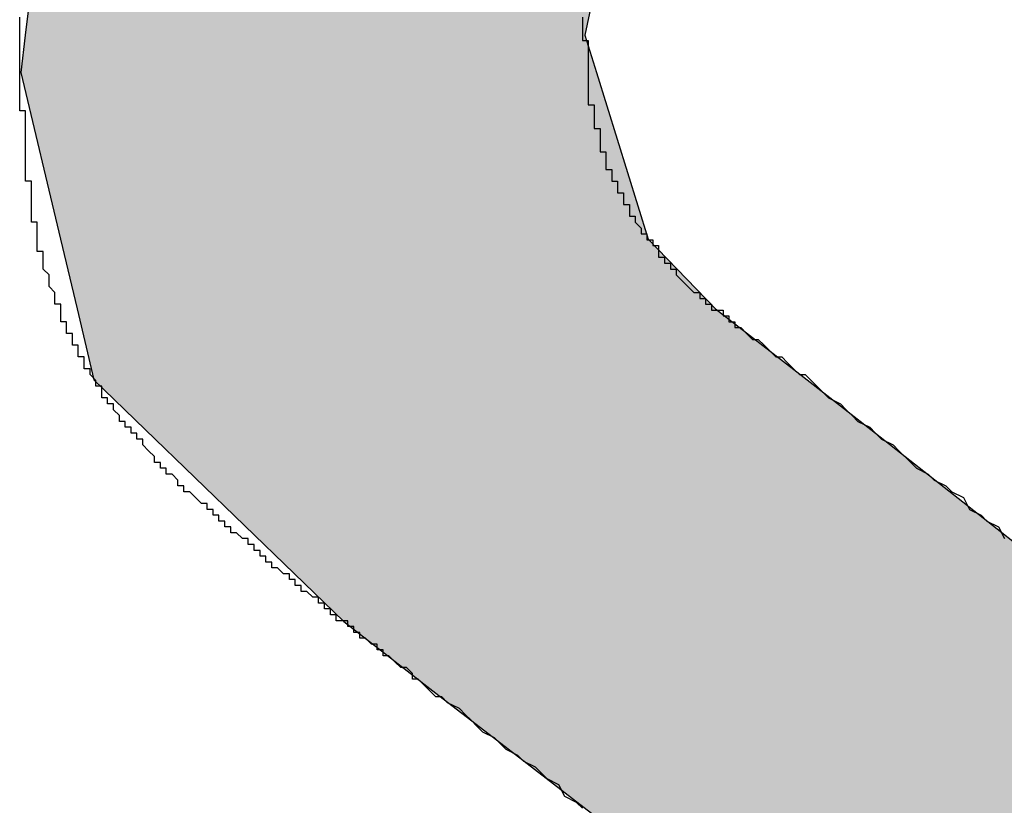
# Model space of a CAD drawing. Extents: x 16 to 30.4, y 7.4 to 31.1.
# Drawn here: x 17.5 to 17.5, y 19.3 to 19.3 of the extents above; entities that cross this region are included whole.
import ezdxf

# ---------------------------------------------------------------- set-up
doc = ezdxf.new("R2010")
doc.units = 0
doc.layers.add('LABEL', color=30, linetype='CONTINUOUS')

# ---------------------------------------------------------------- blocks, each defined once
blk = doc.blocks.new('*U348')
at = {"layer": 'LABEL', "linetype": 'CONTINUOUS'}
for p, q in [((17.488414, 19.327681), (17.487896, 19.323391)), ((17.498345, 19.327681), (17.497443, 19.323391)), ((17.487896, 19.323391), (17.487819, 19.322754)), ((17.497443, 19.323391), (17.49764, 19.322754)), ((17.487819, 19.322754), (17.488496, 19.319907)), ((17.49764, 19.322754), (17.498524, 19.319907)), ((17.488496, 19.319907), (17.488778, 19.318722)), ((17.498524, 19.319907), (17.499671, 19.318722)), ((17.488778, 19.318722), (17.489067, 19.317507)), ((17.499671, 19.318722), (17.501234, 19.317507)), ((17.489067, 19.317507), (17.489941, 19.316662)), ((17.501234, 19.317507), (17.502321, 19.316662)), ((17.489941, 19.316662), (17.493329, 19.313386)), ((17.502321, 19.316662), (17.506485, 19.313386)), ((17.493329, 19.313386), (17.49495, 19.312123)), ((17.49495, 19.312123), (17.495809, 19.311462)), ((17.495809, 19.311462), (17.50178, 19.306864))]:
    blk.add_line(p, q, dxfattribs=at)
for points in [[(17.488414, 19.327681), (17.487896, 19.323391), (17.497443, 19.323391)], [(17.487896, 19.323391), (17.487819, 19.322754), (17.49764, 19.322754)], [(17.487819, 19.322754), (17.488496, 19.319907), (17.498524, 19.319907)], [(17.488496, 19.319907), (17.488778, 19.318722), (17.499671, 19.318722)], [(17.488778, 19.318722), (17.489067, 19.317507), (17.501234, 19.317507)], [(17.489067, 19.317507), (17.489941, 19.316662), (17.502321, 19.316662)], [(17.489941, 19.316662), (17.493329, 19.313386), (17.506485, 19.313386)], [(17.493329, 19.313386), (17.49495, 19.312123), (17.508089, 19.312123)], [(17.49495, 19.312123), (17.495809, 19.311462), (17.508929, 19.311462)], [(17.495809, 19.311462), (17.50178, 19.306864), (17.512781, 19.306864)]]:
    blk.add_solid(points, dxfattribs=at)
at = {"layer": 'LABEL', "linetype": 'CONTINUOUS', "extrusion": (0, 0, -1)}
for points in [[(-17.488414, 19.327681), (-17.498345, 19.327681), (-17.497443, 19.323391)], [(-17.487896, 19.323391), (-17.497443, 19.323391), (-17.49764, 19.322754)], [(-17.487819, 19.322754), (-17.49764, 19.322754), (-17.498524, 19.319907)], [(-17.488496, 19.319907), (-17.498524, 19.319907), (-17.499671, 19.318722)], [(-17.488778, 19.318722), (-17.499671, 19.318722), (-17.501234, 19.317507)], [(-17.489067, 19.317507), (-17.501234, 19.317507), (-17.502321, 19.316662)], [(-17.489941, 19.316662), (-17.502321, 19.316662), (-17.506485, 19.313386)], [(-17.493329, 19.313386), (-17.506485, 19.313386), (-17.508089, 19.312123)], [(-17.49495, 19.312123), (-17.508089, 19.312123), (-17.508929, 19.311462)], [(-17.495809, 19.311462), (-17.508929, 19.311462), (-17.512781, 19.306864)]]:
    blk.add_solid(points, dxfattribs=at)

msp = doc.modelspace()

# ---------------------------------------------------------------- linework, layer by layer
at = {"layer": 'LABEL'}
for points in [[(17.4974, 19.3102, 0), (17.4973, 19.3103, 0), (17.4971, 19.3104, 0), (17.497, 19.3106, 0), (17.4968, 19.3107, 0), (17.4967, 19.3108, 0), (17.4966, 19.3109, 0), (17.4964, 19.311, 0), (17.4963, 19.3111, 0), (17.4961, 19.3112, 0), (17.496, 19.3113, 0), (17.4959, 19.3114, 0), (17.4957, 19.3115, 0), (17.4956, 19.3116, 0), (17.4955, 19.3117, 0), (17.4954, 19.3118, 0), (17.4953, 19.3119, 0), (17.4951, 19.312, 0), (17.495, 19.3121, 0), (17.4949, 19.3121, 0), (17.4948, 19.3122, 0), (17.4947, 19.3123, 0), (17.4946, 19.3124, 0), (17.4945, 19.3124, 0), (17.4945, 19.3125, 0), (17.4944, 19.3126, 0), (17.4943, 19.3126, 0), (17.4942, 19.3127, 0), (17.4942, 19.3127, 0), (17.4941, 19.3128, 0), (17.494, 19.3128, 0), (17.494, 19.3129, 0), (17.4939, 19.3129, 0), (17.4939, 19.3129, 0), (17.4939, 19.313, 0), (17.4938, 19.313, 0), (17.4938, 19.313, 0), (17.4938, 19.313, 0), (17.4938, 19.313, 0), (17.4938, 19.313, 0), (17.4938, 19.313, 0), (17.4938, 19.313, 0), (17.4937, 19.3131, 0), (17.4937, 19.3131, 0), (17.4937, 19.3131, 0), (17.4937, 19.3131, 0), (17.4937, 19.3131, 0), (17.4937, 19.3131, 0), (17.4936, 19.3131, 0), (17.4936, 19.3132, 0), (17.4936, 19.3132, 0), (17.4936, 19.3132, 0), (17.4936, 19.3132, 0), (17.4936, 19.3132, 0), (17.4935, 19.3132, 0), (17.4935, 19.3132, 0), (17.4935, 19.3132, 0), (17.4935, 19.3133, 0), (17.4935, 19.3133, 0), (17.4935, 19.3133, 0), (17.4934, 19.3133, 0), (17.4934, 19.3133, 0), (17.4934, 19.3133, 0), (17.4934, 19.3133, 0), (17.4934, 19.3134, 0), (17.4934, 19.3134, 0), (17.4933, 19.3134, 0), (17.4933, 19.3134, 0), (17.4933, 19.3134, 0), (17.4933, 19.3134, 0), (17.4933, 19.3134, 0), (17.4932, 19.3134, 0), (17.4932, 19.3135, 0), (17.4932, 19.3135, 0), (17.4932, 19.3135, 0), (17.4932, 19.3135, 0), (17.4932, 19.3135, 0), (17.4931, 19.3135, 0), (17.4931, 19.3135, 0), (17.4931, 19.3136, 0), (17.4931, 19.3136, 0), (17.4931, 19.3136, 0), (17.4931, 19.3136, 0), (17.493, 19.3136, 0), (17.493, 19.3136, 0), (17.493, 19.3136, 0), (17.493, 19.3137, 0), (17.493, 19.3137, 0), (17.493, 19.3137, 0), (17.4929, 19.3137, 0), (17.4929, 19.3137, 0), (17.4929, 19.3137, 0), (17.4929, 19.3137, 0), (17.4929, 19.3137, 0), (17.4929, 19.3138, 0), (17.4928, 19.3138, 0), (17.4928, 19.3138, 0), (17.4928, 19.3138, 0), (17.4928, 19.3138, 0), (17.4928, 19.3138, 0), (17.4928, 19.3138, 0), (17.4927, 19.3139, 0), (17.4927, 19.3139, 0), (17.4927, 19.3139, 0), (17.4927, 19.3139, 0), (17.4927, 19.3139, 0), (17.4927, 19.3139, 0), (17.4926, 19.3139, 0), (17.4926, 19.3139, 0), (17.4926, 19.314, 0), (17.4926, 19.314, 0), (17.4926, 19.314, 0), (17.4926, 19.314, 0), (17.4925, 19.314, 0), (17.4925, 19.314, 0), (17.4925, 19.314, 0), (17.4925, 19.3141, 0), (17.4925, 19.3141, 0), (17.4925, 19.3141, 0), (17.4924, 19.3141, 0), (17.4924, 19.3141, 0), (17.4924, 19.3141, 0), (17.4924, 19.3141, 0), (17.4924, 19.3142, 0), (17.4924, 19.3142, 0), (17.4923, 19.3142, 0), (17.4923, 19.3142, 0), (17.4923, 19.3142, 0), (17.4923, 19.3142, 0), (17.4923, 19.3142, 0), (17.4923, 19.3142, 0), (17.4922, 19.3143, 0), (17.4922, 19.3143, 0), (17.4922, 19.3143, 0), (17.4922, 19.3143, 0), (17.4922, 19.3143, 0), (17.4921, 19.3143, 0), (17.4921, 19.3144, 0), (17.4921, 19.3144, 0), (17.4921, 19.3144, 0), (17.492, 19.3144, 0), (17.492, 19.3144, 0), (17.492, 19.3145, 0), (17.492, 19.3145, 0), (17.4919, 19.3145, 0), (17.4919, 19.3145, 0), (17.4919, 19.3146, 0), (17.4918, 19.3146, 0), (17.4918, 19.3146, 0), (17.4918, 19.3146, 0), (17.4918, 19.3147, 0), (17.4917, 19.3147, 0), (17.4917, 19.3147, 0), (17.4917, 19.3147, 0), (17.4917, 19.3148, 0), (17.4916, 19.3148, 0), (17.4916, 19.3148, 0), (17.4916, 19.3148, 0), (17.4915, 19.3149, 0), (17.4915, 19.3149, 0), (17.4915, 19.3149, 0), (17.4915, 19.3149, 0), (17.4914, 19.3149, 0), (17.4914, 19.315, 0), (17.4914, 19.315, 0), (17.4913, 19.315, 0), (17.4913, 19.315, 0), (17.4913, 19.3151, 0), (17.4913, 19.3151, 0), (17.4912, 19.3151, 0), (17.4912, 19.3151, 0), (17.4912, 19.3152, 0), (17.4911, 19.3152, 0), (17.4911, 19.3152, 0), (17.4911, 19.3152, 0), (17.4911, 19.3153, 0), (17.491, 19.3153, 0), (17.491, 19.3153, 0), (17.491, 19.3153, 0), (17.491, 19.3154, 0), (17.4909, 19.3154, 0), (17.4909, 19.3154, 0), (17.4909, 19.3154, 0), (17.4908, 19.3155, 0), (17.4908, 19.3155, 0), (17.4908, 19.3155, 0), (17.4908, 19.3155, 0), (17.4907, 19.3156, 0), (17.4907, 19.3156, 0), (17.4907, 19.3156, 0), (17.4906, 19.3156, 0), (17.4906, 19.3157, 0), (17.4906, 19.3157, 0), (17.4906, 19.3157, 0), (17.4905, 19.3157, 0), (17.4905, 19.3158, 0), (17.4905, 19.3158, 0), (17.4905, 19.3158, 0), (17.4904, 19.3159, 0), (17.4904, 19.3159, 0), (17.4904, 19.3159, 0), (17.4903, 19.3159, 0), (17.4903, 19.316, 0), (17.4903, 19.316, 0), (17.4903, 19.316, 0), (17.4902, 19.316, 0), (17.4902, 19.3161, 0), (17.4902, 19.3161, 0), (17.4902, 19.3161, 0), (17.4901, 19.3161, 0), (17.4901, 19.3162, 0), (17.4901, 19.3162, 0), (17.4901, 19.3162, 0), (17.49, 19.3163, 0), (17.49, 19.3163, 0), (17.49, 19.3163, 0), (17.49, 19.3163, 0), (17.4899, 19.3164, 0), (17.4899, 19.3164, 0), (17.4899, 19.3164, 0), (17.4899, 19.3165, 0), (17.4898, 19.3165, 0), (17.4898, 19.3165, 0), (17.4898, 19.3165, 0), (17.4898, 19.3166, 0), (17.4897, 19.3166, 0), (17.4897, 19.3166, 0), (17.4897, 19.3167, 0), (17.4897, 19.3167, 0), (17.4896, 19.3167, 0), (17.4896, 19.3168, 0), (17.4896, 19.3168, 0), (17.4896, 19.3168, 0), (17.4895, 19.3168, 0), (17.4895, 19.3169, 0), (17.4895, 19.3169, 0), (17.4895, 19.3169, 0), (17.4894, 19.317, 0), (17.4894, 19.317, 0), (17.4894, 19.317, 0), (17.4894, 19.317, 0), (17.4894, 19.3171, 0), (17.4893, 19.3171, 0), (17.4893, 19.3171, 0), (17.4893, 19.3171, 0), (17.4893, 19.3172, 0), (17.4893, 19.3172, 0), (17.4892, 19.3172, 0), (17.4892, 19.3173, 0), (17.4892, 19.3173, 0), (17.4892, 19.3173, 0), (17.4892, 19.3174, 0), (17.4891, 19.3174, 0), (17.4891, 19.3174, 0), (17.4891, 19.3174, 0), (17.4891, 19.3175, 0), (17.4891, 19.3175, 0), (17.4891, 19.3175, 0), (17.489, 19.3176, 0), (17.489, 19.3176, 0), (17.489, 19.3176, 0), (17.489, 19.3177, 0), (17.489, 19.3177, 0), (17.4889, 19.3177, 0), (17.4889, 19.3177, 0), (17.4889, 19.3178, 0), (17.4889, 19.3178, 0), (17.4889, 19.3178, 0), (17.4889, 19.3179, 0), (17.4888, 19.3179, 0), (17.4888, 19.3179, 0), (17.4888, 19.318, 0), (17.4888, 19.318, 0), (17.4888, 19.318, 0), (17.4888, 19.3181, 0), (17.4887, 19.3181, 0), (17.4887, 19.3181, 0), (17.4887, 19.3182, 0), (17.4887, 19.3182, 0), (17.4887, 19.3182, 0), (17.4887, 19.3183, 0), (17.4887, 19.3183, 0), (17.4886, 19.3183, 0), (17.4886, 19.3184, 0), (17.4886, 19.3184, 0), (17.4886, 19.3184, 0), (17.4886, 19.3185, 0), (17.4886, 19.3185, 0), (17.4885, 19.3185, 0), (17.4885, 19.3186, 0), (17.4885, 19.3186, 0), (17.4885, 19.3186, 0), (17.4885, 19.3187, 0), (17.4885, 19.3187, 0), (17.4885, 19.3187, 0), (17.4885, 19.3188, 0), (17.4884, 19.3188, 0), (17.4884, 19.3188, 0), (17.4884, 19.3189, 0), (17.4884, 19.3189, 0), (17.4884, 19.3189, 0), (17.4884, 19.319, 0), (17.4884, 19.319, 0), (17.4884, 19.319, 0), (17.4883, 19.3191, 0), (17.4883, 19.3191, 0), (17.4883, 19.3191, 0), (17.4883, 19.3192, 0), (17.4883, 19.3192, 0), (17.4883, 19.3193, 0), (17.4883, 19.3193, 0), (17.4883, 19.3193, 0), (17.4882, 19.3194, 0), (17.4882, 19.3194, 0), (17.4882, 19.3194, 0), (17.4882, 19.3195, 0), (17.4882, 19.3195, 0), (17.4882, 19.3195, 0), (17.4882, 19.3196, 0), (17.4882, 19.3196, 0), (17.4882, 19.3196, 0), (17.4882, 19.3197, 0), (17.4881, 19.3197, 0), (17.4881, 19.3198, 0), (17.4881, 19.3198, 0), (17.4881, 19.3198, 0), (17.4881, 19.3199, 0), (17.4881, 19.3199, 0), (17.4881, 19.3199, 0), (17.4881, 19.32, 0), (17.4881, 19.32, 0), (17.4881, 19.32, 0), (17.4881, 19.3201, 0), (17.4881, 19.3201, 0), (17.4881, 19.3201, 0), (17.4881, 19.3201, 0), (17.4881, 19.3202, 0), (17.4881, 19.3202, 0), (17.488, 19.3202, 0), (17.488, 19.3202, 0), (17.488, 19.3203, 0), (17.488, 19.3203, 0), (17.488, 19.3203, 0), (17.488, 19.3204, 0), (17.488, 19.3204, 0), (17.488, 19.3204, 0), (17.488, 19.3204, 0), (17.488, 19.3205, 0), (17.488, 19.3205, 0), (17.488, 19.3205, 0), (17.488, 19.3205, 0), (17.488, 19.3206, 0), (17.488, 19.3206, 0), (17.488, 19.3206, 0), (17.488, 19.3206, 0), (17.488, 19.3207, 0), (17.488, 19.3207, 0), (17.488, 19.3207, 0), (17.488, 19.3208, 0), (17.488, 19.3208, 0), (17.488, 19.3208, 0), (17.488, 19.3208, 0), (17.488, 19.3209, 0), (17.488, 19.3209, 0), (17.4879, 19.3209, 0), (17.4879, 19.3209, 0), (17.4879, 19.321, 0), (17.4879, 19.321, 0), (17.4879, 19.321, 0), (17.4879, 19.3211, 0), (17.4879, 19.3211, 0), (17.4879, 19.3211, 0), (17.4879, 19.3211, 0), (17.4879, 19.3212, 0), (17.4879, 19.3212, 0), (17.4879, 19.3212, 0), (17.4879, 19.3212, 0), (17.4879, 19.3213, 0), (17.4879, 19.3213, 0), (17.4879, 19.3213, 0), (17.4879, 19.3214, 0), (17.4879, 19.3214, 0), (17.4879, 19.3214, 0), (17.4879, 19.3214, 0), (17.4879, 19.3215, 0), (17.4879, 19.3215, 0), (17.4879, 19.3215, 0), (17.4879, 19.3215, 0), (17.4879, 19.3216, 0), (17.4879, 19.3216, 0), (17.4879, 19.3216, 0), (17.4879, 19.3216, 0), (17.4879, 19.3217, 0), (17.4879, 19.3217, 0), (17.4879, 19.3217, 0), (17.4879, 19.3218, 0), (17.4879, 19.3218, 0), (17.4879, 19.3218, 0), (17.4879, 19.3218, 0), (17.4879, 19.3219, 0), (17.4879, 19.3219, 0), (17.4879, 19.3219, 0), (17.4879, 19.3219, 0), (17.4879, 19.322, 0), (17.4879, 19.322, 0), (17.4879, 19.322, 0), (17.4879, 19.3221, 0), (17.4879, 19.3221, 0), (17.4878, 19.3221, 0), (17.4878, 19.3221, 0), (17.4878, 19.3222, 0), (17.4878, 19.3222, 0), (17.4878, 19.3222, 0), (17.4878, 19.3222, 0), (17.4878, 19.3223, 0), (17.4878, 19.3223, 0), (17.4878, 19.3223, 0), (17.4878, 19.3223, 0), (17.4878, 19.3224, 0), (17.4878, 19.3224, 0), (17.4878, 19.3224, 0), (17.4878, 19.3225, 0), (17.4878, 19.3225, 0), (17.4878, 19.3225, 0), (17.4878, 19.3225, 0), (17.4878, 19.3226, 0), (17.4878, 19.3226, 0), (17.4878, 19.3226, 0), (17.4878, 19.3226, 0), (17.4878, 19.3226, 0), (17.4878, 19.3226, 0), (17.4878, 19.3226, 0), (17.4878, 19.3226, 0), (17.4878, 19.3226, 0), (17.4878, 19.3226, 0), (17.4878, 19.3226, 0), (17.4878, 19.3226, 0), (17.4878, 19.3226, 0), (17.4878, 19.3226, 0), (17.4878, 19.3227, 0), (17.4878, 19.3227, 0), (17.4878, 19.3227, 0), (17.4878, 19.3227, 0), (17.4878, 19.3227, 0), (17.4878, 19.3227, 0), (17.4878, 19.3227, 0), (17.4878, 19.3228, 0), (17.4878, 19.3228, 0), (17.4878, 19.3228, 0), (17.4878, 19.3228, 0), (17.4878, 19.3228, 0), (17.4878, 19.3228, 0), (17.4878, 19.3229, 0), (17.4878, 19.3229, 0), (17.4878, 19.3229, 0), (17.4878, 19.3229, 0), (17.4878, 19.3229, 0), (17.4878, 19.323, 0), (17.4878, 19.323, 0), (17.4878, 19.323, 0), (17.4878, 19.323, 0), (17.4878, 19.323, 0), (17.4878, 19.3231, 0), (17.4878, 19.3231, 0), (17.4878, 19.3231, 0), (17.4878, 19.3231, 0), (17.4878, 19.3232, 0), (17.4878, 19.3232, 0), (17.4878, 19.3232, 0), (17.4878, 19.3232, 0), (17.4878, 19.3232, 0), (17.4878, 19.3233, 0), (17.4878, 19.3233, 0), (17.4878, 19.3233, 0), (17.4878, 19.3233, 0), (17.4878, 19.3234, 0), (17.4878, 19.3234, 0), (17.4878, 19.3234, 0), (17.4878, 19.3234, 0), (17.4878, 19.3235, 0), (17.4878, 19.3235, 0), (17.4878, 19.3235, 0), (17.4878, 19.3235, 0), (17.4878, 19.3236, 0), (17.4878, 19.3236, 0), (17.4878, 19.3236, 0), (17.4878, 19.3236, 0), (17.4878, 19.3236, 0), (17.4878, 19.3237, 0)], [(17.4974, 19.3237, 0), (17.4974, 19.3236, 0), (17.4974, 19.3236, 0), (17.4974, 19.3236, 0), (17.4974, 19.3236, 0), (17.4974, 19.3235, 0), (17.4974, 19.3235, 0), (17.4974, 19.3235, 0), (17.4974, 19.3235, 0), (17.4974, 19.3235, 0), (17.4974, 19.3234, 0), (17.4974, 19.3234, 0), (17.4974, 19.3234, 0), (17.4974, 19.3234, 0), (17.4974, 19.3233, 0), (17.4974, 19.3233, 0), (17.4975, 19.3233, 0), (17.4975, 19.3233, 0), (17.4975, 19.3232, 0), (17.4975, 19.3232, 0), (17.4975, 19.3232, 0), (17.4975, 19.3232, 0), (17.4975, 19.3232, 0), (17.4975, 19.3231, 0), (17.4975, 19.3231, 0), (17.4975, 19.3231, 0), (17.4975, 19.3231, 0), (17.4975, 19.323, 0), (17.4975, 19.323, 0), (17.4975, 19.323, 0), (17.4975, 19.323, 0), (17.4975, 19.3229, 0), (17.4975, 19.3229, 0), (17.4975, 19.3229, 0), (17.4975, 19.3229, 0), (17.4975, 19.3229, 0), (17.4975, 19.3228, 0), (17.4975, 19.3228, 0), (17.4975, 19.3228, 0), (17.4975, 19.3228, 0), (17.4975, 19.3227, 0), (17.4975, 19.3227, 0), (17.4975, 19.3227, 0), (17.4975, 19.3227, 0), (17.4975, 19.3226, 0), (17.4975, 19.3226, 0), (17.4975, 19.3226, 0), (17.4975, 19.3226, 0), (17.4975, 19.3226, 0), (17.4975, 19.3225, 0), (17.4975, 19.3225, 0), (17.4975, 19.3225, 0), (17.4975, 19.3225, 0), (17.4975, 19.3224, 0), (17.4975, 19.3224, 0), (17.4975, 19.3224, 0), (17.4975, 19.3224, 0), (17.4975, 19.3224, 0), (17.4975, 19.3223, 0), (17.4975, 19.3223, 0), (17.4975, 19.3223, 0), (17.4975, 19.3223, 0), (17.4975, 19.3222, 0), (17.4976, 19.3222, 0), (17.4976, 19.3222, 0), (17.4976, 19.3222, 0), (17.4976, 19.3222, 0), (17.4976, 19.3221, 0), (17.4976, 19.3221, 0), (17.4976, 19.3221, 0), (17.4976, 19.3221, 0), (17.4976, 19.3221, 0), (17.4976, 19.322, 0), (17.4976, 19.322, 0), (17.4976, 19.322, 0), (17.4976, 19.322, 0), (17.4976, 19.3219, 0), (17.4976, 19.3219, 0), (17.4976, 19.3219, 0), (17.4976, 19.3219, 0), (17.4976, 19.3219, 0), (17.4976, 19.3218, 0), (17.4976, 19.3218, 0), (17.4976, 19.3218, 0), (17.4977, 19.3218, 0), (17.4977, 19.3217, 0), (17.4977, 19.3217, 0), (17.4977, 19.3217, 0), (17.4977, 19.3217, 0), (17.4977, 19.3217, 0), (17.4977, 19.3216, 0), (17.4977, 19.3216, 0), (17.4977, 19.3216, 0), (17.4977, 19.3216, 0), (17.4977, 19.3215, 0), (17.4977, 19.3215, 0), (17.4977, 19.3215, 0), (17.4977, 19.3215, 0), (17.4977, 19.3215, 0), (17.4977, 19.3214, 0), (17.4978, 19.3214, 0), (17.4978, 19.3214, 0), (17.4978, 19.3214, 0), (17.4978, 19.3213, 0), (17.4978, 19.3213, 0), (17.4978, 19.3213, 0), (17.4978, 19.3213, 0), (17.4978, 19.3213, 0), (17.4978, 19.3212, 0), (17.4978, 19.3212, 0), (17.4978, 19.3212, 0), (17.4978, 19.3212, 0), (17.4978, 19.3211, 0), (17.4978, 19.3211, 0), (17.4979, 19.3211, 0), (17.4979, 19.3211, 0), (17.4979, 19.321, 0), (17.4979, 19.321, 0), (17.4979, 19.321, 0), (17.4979, 19.321, 0), (17.4979, 19.321, 0), (17.4979, 19.3209, 0), (17.4979, 19.3209, 0), (17.4979, 19.3209, 0), (17.4979, 19.3209, 0), (17.4979, 19.3209, 0), (17.4979, 19.3209, 0), (17.498, 19.3209, 0), (17.498, 19.3208, 0), (17.498, 19.3208, 0), (17.498, 19.3208, 0), (17.498, 19.3208, 0), (17.498, 19.3208, 0), (17.498, 19.3208, 0), (17.498, 19.3208, 0), (17.498, 19.3207, 0), (17.498, 19.3207, 0), (17.498, 19.3207, 0), (17.498, 19.3207, 0), (17.498, 19.3207, 0), (17.498, 19.3207, 0), (17.498, 19.3207, 0), (17.4981, 19.3207, 0), (17.4981, 19.3206, 0), (17.4981, 19.3206, 0), (17.4981, 19.3206, 0), (17.4981, 19.3206, 0), (17.4981, 19.3206, 0), (17.4981, 19.3206, 0), (17.4981, 19.3206, 0), (17.4981, 19.3205, 0), (17.4981, 19.3205, 0), (17.4981, 19.3205, 0), (17.4981, 19.3205, 0), (17.4981, 19.3205, 0), (17.4981, 19.3205, 0), (17.4982, 19.3205, 0), (17.4982, 19.3205, 0), (17.4982, 19.3204, 0), (17.4982, 19.3204, 0), (17.4982, 19.3204, 0), (17.4982, 19.3204, 0), (17.4982, 19.3204, 0), (17.4982, 19.3204, 0), (17.4982, 19.3204, 0), (17.4982, 19.3203, 0), (17.4982, 19.3203, 0), (17.4982, 19.3203, 0), (17.4982, 19.3203, 0), (17.4983, 19.3203, 0), (17.4983, 19.3203, 0), (17.4983, 19.3203, 0), (17.4983, 19.3203, 0), (17.4983, 19.3202, 0), (17.4983, 19.3202, 0), (17.4983, 19.3202, 0), (17.4983, 19.3202, 0), (17.4983, 19.3202, 0), (17.4983, 19.3202, 0), (17.4983, 19.3202, 0), (17.4983, 19.3202, 0), (17.4983, 19.3202, 0), (17.4984, 19.3201, 0), (17.4984, 19.3201, 0), (17.4984, 19.3201, 0), (17.4984, 19.3201, 0), (17.4984, 19.3201, 0), (17.4984, 19.3201, 0), (17.4984, 19.3201, 0), (17.4984, 19.3201, 0), (17.4984, 19.32, 0), (17.4984, 19.32, 0), (17.4984, 19.32, 0), (17.4984, 19.32, 0), (17.4985, 19.32, 0), (17.4985, 19.32, 0), (17.4985, 19.32, 0), (17.4985, 19.32, 0), (17.4985, 19.32, 0), (17.4985, 19.3199, 0), (17.4985, 19.3199, 0), (17.4985, 19.3199, 0), (17.4985, 19.3199, 0), (17.4985, 19.3199, 0), (17.4985, 19.3199, 0), (17.4986, 19.3199, 0), (17.4986, 19.3199, 0), (17.4986, 19.3199, 0), (17.4986, 19.3198, 0), (17.4986, 19.3198, 0), (17.4986, 19.3198, 0), (17.4986, 19.3198, 0), (17.4986, 19.3198, 0), (17.4986, 19.3198, 0), (17.4986, 19.3198, 0), (17.4987, 19.3198, 0), (17.4987, 19.3198, 0), (17.4987, 19.3197, 0), (17.4987, 19.3197, 0), (17.4987, 19.3197, 0), (17.4987, 19.3197, 0), (17.4987, 19.3197, 0), (17.4987, 19.3197, 0), (17.4987, 19.3196, 0), (17.4987, 19.3196, 0), (17.4988, 19.3196, 0), (17.4988, 19.3196, 0), (17.4988, 19.3196, 0), (17.4988, 19.3196, 0), (17.4988, 19.3196, 0), (17.4988, 19.3195, 0), (17.4988, 19.3195, 0), (17.4988, 19.3195, 0), (17.4988, 19.3195, 0), (17.4989, 19.3195, 0), (17.4989, 19.3195, 0), (17.4989, 19.3194, 0), (17.4989, 19.3194, 0), (17.4989, 19.3194, 0), (17.4989, 19.3194, 0), (17.4989, 19.3194, 0), (17.4989, 19.3194, 0), (17.4989, 19.3194, 0), (17.499, 19.3194, 0), (17.499, 19.3193, 0), (17.499, 19.3193, 0), (17.499, 19.3193, 0), (17.499, 19.3193, 0), (17.499, 19.3193, 0), (17.499, 19.3193, 0), (17.499, 19.3193, 0), (17.4991, 19.3192, 0), (17.4991, 19.3192, 0), (17.4991, 19.3192, 0), (17.4991, 19.3192, 0), (17.4991, 19.3192, 0), (17.4991, 19.3192, 0), (17.4991, 19.3192, 0), (17.4991, 19.3192, 0), (17.4992, 19.3191, 0), (17.4992, 19.3191, 0), (17.4992, 19.3191, 0), (17.4992, 19.3191, 0), (17.4992, 19.3191, 0), (17.4992, 19.3191, 0), (17.4992, 19.3191, 0), (17.4992, 19.3191, 0), (17.4993, 19.319, 0), (17.4993, 19.319, 0), (17.4993, 19.319, 0), (17.4993, 19.319, 0), (17.4993, 19.319, 0), (17.4993, 19.319, 0), (17.4993, 19.319, 0), (17.4993, 19.319, 0), (17.4994, 19.319, 0), (17.4994, 19.3189, 0), (17.4994, 19.3189, 0), (17.4994, 19.3189, 0), (17.4994, 19.3189, 0), (17.4994, 19.3189, 0), (17.4994, 19.3189, 0), (17.4995, 19.3189, 0), (17.4995, 19.3189, 0), (17.4995, 19.3189, 0), (17.4995, 19.3188, 0), (17.4995, 19.3188, 0), (17.4995, 19.3188, 0), (17.4995, 19.3188, 0), (17.4996, 19.3188, 0), (17.4996, 19.3188, 0), (17.4996, 19.3188, 0), (17.4996, 19.3188, 0), (17.4996, 19.3188, 0), (17.4996, 19.3188, 0), (17.4996, 19.3187, 0), (17.4997, 19.3187, 0), (17.4997, 19.3187, 0), (17.4997, 19.3187, 0), (17.4997, 19.3187, 0), (17.4997, 19.3187, 0), (17.4997, 19.3187, 0), (17.4997, 19.3187, 0), (17.4998, 19.3187, 0), (17.4998, 19.3186, 0), (17.4998, 19.3186, 0), (17.4998, 19.3186, 0), (17.4998, 19.3186, 0), (17.4998, 19.3186, 0), (17.4999, 19.3186, 0), (17.4999, 19.3186, 0), (17.4999, 19.3186, 0), (17.4999, 19.3186, 0), (17.4999, 19.3186, 0), (17.4999, 19.3186, 0), (17.4999, 19.3185, 0), (17.4999, 19.3185, 0), (17.5, 19.3185, 0), (17.5, 19.3185, 0), (17.5, 19.3185, 0), (17.5, 19.3184, 0), (17.5001, 19.3184, 0), (17.5001, 19.3184, 0), (17.5002, 19.3183, 0), (17.5002, 19.3183, 0), (17.5003, 19.3182, 0), (17.5004, 19.3182, 0), (17.5005, 19.3181, 0), (17.5005, 19.3181, 0), (17.5006, 19.318, 0), (17.5007, 19.3179, 0), (17.5008, 19.3179, 0), (17.5009, 19.3178, 0), (17.501, 19.3177, 0), (17.5011, 19.3176, 0), (17.5012, 19.3176, 0), (17.5013, 19.3175, 0), (17.5014, 19.3174, 0), (17.5015, 19.3173, 0), (17.5016, 19.3172, 0), (17.5018, 19.3171, 0), (17.5019, 19.317, 0), (17.502, 19.3169, 0), (17.5021, 19.3168, 0), (17.5023, 19.3167, 0), (17.5024, 19.3166, 0), (17.5025, 19.3165, 0), (17.5027, 19.3164, 0), (17.5028, 19.3163, 0), (17.503, 19.3161, 0), (17.5031, 19.316, 0), (17.5033, 19.3159, 0), (17.5034, 19.3158, 0), (17.5036, 19.3157, 0), (17.5037, 19.3156, 0), (17.5039, 19.3155, 0), (17.504, 19.3153, 0), (17.5042, 19.3152, 0), (17.5043, 19.3151, 0), (17.5045, 19.315, 0), (17.5046, 19.3148, 0)]]:
    msp.add_polyline3d(points, dxfattribs=at)

# ---------------------------------------------------------------- block references
at = {"layer": 'LABEL', "linetype": 'CONTINUOUS'}
msp.add_blockref('*U348', (0, 0), dxfattribs=at)

doc.saveas('drawing.dxf')
